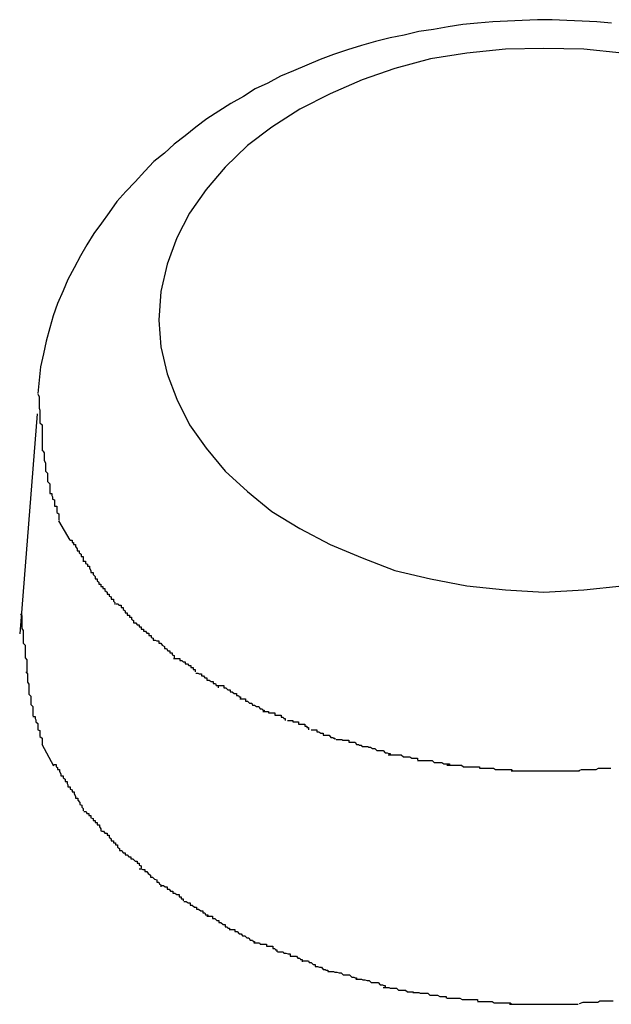
# Model space of a CAD drawing. Extents: x -61 to 61, y -53 to 53.
# Drawn here: x -3 to -3, y -6 to -5 of the extents above; entities that cross this region are included whole.
import ezdxf

# ---------------------------------------------------------------- set-up
doc = ezdxf.new("R2010")
doc.units = 0
doc.layers.get('0').update_dxf_attribs({"linetype": 'CONTINUOUS'})

msp = doc.modelspace()

# ---------------------------------------------------------------- linework, layer by layer
at = {"color": 0}
for points in [[(-2.675, -5.4827), (-2.6771, -5.4825), (-2.6792, -5.4824), (-2.6814, -5.4823), (-2.6835, -5.4822), (-2.6856, -5.4822), (-2.6878, -5.4823), (-2.6899, -5.4824), (-2.692, -5.4825), (-2.6942, -5.4827), (-2.6963, -5.4829), (-2.6984, -5.4832), (-2.7005, -5.4836), (-2.7026, -5.4839), (-2.7047, -5.4844), (-2.7067, -5.4848), (-2.7088, -5.4853), (-2.7108, -5.4859), (-2.7128, -5.4865), (-2.7148, -5.4872), (-2.7167, -5.4879), (-2.7186, -5.4887), (-2.7205, -5.4895), (-2.7224, -5.4903), (-2.7242, -5.4913), (-2.726, -5.4921), (-2.7277, -5.4932), (-2.7295, -5.4942), (-2.7312, -5.4953), (-2.7329, -5.4964), (-2.7345, -5.4976), (-2.736, -5.4988), (-2.7376, -5.5), (-2.739, -5.5013), (-2.7405, -5.5025), (-2.7418, -5.5039), (-2.7432, -5.5054), (-2.7445, -5.5068), (-2.7458, -5.5082), (-2.7469, -5.5098), (-2.748, -5.5113), (-2.7491, -5.5128), (-2.7501, -5.5144), (-2.751, -5.516), (-2.7519, -5.5177), (-2.7528, -5.5194), (-2.7535, -5.521), (-2.7543, -5.5228), (-2.7549, -5.5246), (-2.7554, -5.5263), (-2.7559, -5.5282), (-2.7563, -5.53), (-2.7567, -5.5319), (-2.7569, -5.5338), (-2.7571, -5.5357)], [(-2.6735, -5.487), (-2.679, -5.4864), (-2.6847, -5.4863), (-2.6847, -5.4863), (-2.6902, -5.4864), (-2.6957, -5.487), (-2.7009, -5.4878), (-2.706, -5.4892), (-2.7107, -5.4908), (-2.7153, -5.4928), (-2.7196, -5.495), (-2.7236, -5.4976), (-2.7271, -5.5002), (-2.7303, -5.5033), (-2.733, -5.5065), (-2.7354, -5.5099), (-2.7372, -5.5134), (-2.7386, -5.5172), (-2.7395, -5.5211), (-2.7398, -5.5252), (-2.7398, -5.5252), (-2.7395, -5.529), (-2.7386, -5.5329), (-2.7372, -5.5365), (-2.7354, -5.5402), (-2.733, -5.5435), (-2.7303, -5.5468), (-2.7271, -5.5497), (-2.7236, -5.5526), (-2.7196, -5.555), (-2.7153, -5.5573), (-2.7107, -5.5592), (-2.706, -5.561), (-2.7009, -5.5622), (-2.6957, -5.5632), (-2.6902, -5.5638), (-2.6847, -5.5641), (-2.6847, -5.5641), (-2.679, -5.5638), (-2.6735, -5.5632)], [(-2.6735, -5.487), (-2.679, -5.4864), (-2.6847, -5.4863), (-2.6847, -5.4863), (-2.6902, -5.4864), (-2.6957, -5.487), (-2.7009, -5.4878), (-2.706, -5.4892), (-2.7107, -5.4908), (-2.7153, -5.4928), (-2.7196, -5.495), (-2.7236, -5.4976), (-2.7271, -5.5002), (-2.7303, -5.5033), (-2.733, -5.5065), (-2.7354, -5.5099), (-2.7372, -5.5134), (-2.7386, -5.5172), (-2.7395, -5.5211), (-2.7398, -5.5252), (-2.7398, -5.5252), (-2.7395, -5.529), (-2.7386, -5.5329), (-2.7372, -5.5365), (-2.7354, -5.5402), (-2.733, -5.5435), (-2.7303, -5.5468), (-2.7271, -5.5497), (-2.7236, -5.5526), (-2.7196, -5.555), (-2.7153, -5.5573), (-2.7107, -5.5592), (-2.706, -5.561), (-2.7009, -5.5622), (-2.6957, -5.5632), (-2.6902, -5.5638), (-2.6847, -5.5641), (-2.6847, -5.5641), (-2.679, -5.5638), (-2.6735, -5.5632)], [(-2.7571, -5.5358), (-2.7571, -5.5358), (-2.7569, -5.5361), (-2.7569, -5.5367), (-2.7569, -5.5372), (-2.7569, -5.5378), (-2.7568, -5.5381), (-2.7568, -5.5387), (-2.7568, -5.5393), (-2.7568, -5.5399), (-2.7565, -5.5402), (-2.7565, -5.5408), (-2.7565, -5.5413), (-2.7565, -5.5419), (-2.7565, -5.5422), (-2.7565, -5.5428), (-2.7565, -5.5433), (-2.7565, -5.5439)], [(-2.7571, -5.5358), (-2.7571, -5.5358), (-2.7569, -5.5361), (-2.7569, -5.5367), (-2.7569, -5.5372), (-2.7569, -5.5378), (-2.7568, -5.5381), (-2.7568, -5.5387), (-2.7568, -5.5393), (-2.7568, -5.5399), (-2.7565, -5.5402), (-2.7565, -5.5408), (-2.7565, -5.5413), (-2.7565, -5.5419), (-2.7565, -5.5422), (-2.7565, -5.5428), (-2.7565, -5.5433), (-2.7565, -5.5439)], [(-2.7572, -5.5386), (-2.7597, -5.5701)], [(-2.7564, -5.5439), (-2.7564, -5.5439), (-2.7562, -5.5442), (-2.7562, -5.5445), (-2.7562, -5.5448), (-2.7562, -5.5453), (-2.756, -5.5456), (-2.756, -5.5459), (-2.756, -5.5462), (-2.756, -5.5468), (-2.7557, -5.5471), (-2.7557, -5.5474), (-2.7557, -5.5477), (-2.7557, -5.5483), (-2.7554, -5.5486), (-2.7554, -5.5491), (-2.7554, -5.5494), (-2.7554, -5.55)], [(-2.7564, -5.5439), (-2.7564, -5.5439), (-2.7562, -5.5442), (-2.7562, -5.5445), (-2.7562, -5.5448), (-2.7562, -5.5453), (-2.756, -5.5456), (-2.756, -5.5459), (-2.756, -5.5462), (-2.756, -5.5468), (-2.7557, -5.5471), (-2.7557, -5.5474), (-2.7557, -5.5477), (-2.7557, -5.5483), (-2.7554, -5.5486), (-2.7554, -5.5491), (-2.7554, -5.5494), (-2.7554, -5.55)], [(-2.7554, -5.55), (-2.7554, -5.55), (-2.7551, -5.55), (-2.7551, -5.5503), (-2.755, -5.5505), (-2.755, -5.5508), (-2.7547, -5.5509), (-2.7547, -5.5512), (-2.7547, -5.5515), (-2.7547, -5.5518), (-2.7544, -5.5518), (-2.7544, -5.5521), (-2.7544, -5.5524), (-2.7544, -5.5527), (-2.7541, -5.5529), (-2.7541, -5.5532), (-2.7541, -5.5535), (-2.7541, -5.5538)], [(-2.7554, -5.55), (-2.7554, -5.55), (-2.7551, -5.55), (-2.7551, -5.5503), (-2.755, -5.5505), (-2.755, -5.5508), (-2.7547, -5.5509), (-2.7547, -5.5512), (-2.7547, -5.5515), (-2.7547, -5.5518), (-2.7544, -5.5518), (-2.7544, -5.5521), (-2.7544, -5.5524), (-2.7544, -5.5527), (-2.7541, -5.5529), (-2.7541, -5.5532), (-2.7541, -5.5535), (-2.7541, -5.5538)], [(-2.7525, -5.5567), (-2.7541, -5.5539)], [(-2.7525, -5.5567), (-2.7525, -5.5567), (-2.7522, -5.5567), (-2.7522, -5.557), (-2.752, -5.557), (-2.752, -5.5573), (-2.7517, -5.5573), (-2.7517, -5.5576), (-2.7515, -5.5579), (-2.7515, -5.5582), (-2.7512, -5.5582), (-2.7512, -5.5585), (-2.7509, -5.5587), (-2.7509, -5.559), (-2.7506, -5.559), (-2.7506, -5.5593), (-2.7506, -5.5595), (-2.7506, -5.5598)], [(-2.7525, -5.5567), (-2.7525, -5.5567), (-2.7522, -5.5567), (-2.7522, -5.557), (-2.752, -5.557), (-2.752, -5.5573), (-2.7517, -5.5573), (-2.7517, -5.5576), (-2.7515, -5.5579), (-2.7515, -5.5582), (-2.7512, -5.5582), (-2.7512, -5.5585), (-2.7509, -5.5587), (-2.7509, -5.559), (-2.7506, -5.559), (-2.7506, -5.5593), (-2.7506, -5.5595), (-2.7506, -5.5598)], [(-2.7506, -5.5597), (-2.7506, -5.5597), (-2.7503, -5.5597), (-2.7503, -5.56), (-2.75, -5.5601), (-2.75, -5.5604), (-2.7497, -5.5604), (-2.7497, -5.5607), (-2.7495, -5.561), (-2.7495, -5.5613), (-2.7492, -5.5613), (-2.7492, -5.5616), (-2.7489, -5.5619), (-2.7489, -5.5622), (-2.7486, -5.5622), (-2.7486, -5.5625), (-2.7484, -5.5627), (-2.7484, -5.563)], [(-2.7506, -5.5597), (-2.7506, -5.5597), (-2.7503, -5.5597), (-2.7503, -5.56), (-2.75, -5.5601), (-2.75, -5.5604), (-2.7497, -5.5604), (-2.7497, -5.5607), (-2.7495, -5.561), (-2.7495, -5.5613), (-2.7492, -5.5613), (-2.7492, -5.5616), (-2.7489, -5.5619), (-2.7489, -5.5622), (-2.7486, -5.5622), (-2.7486, -5.5625), (-2.7484, -5.5627), (-2.7484, -5.563)], [(-2.7484, -5.563), (-2.7484, -5.563), (-2.7481, -5.563), (-2.7481, -5.5633), (-2.7478, -5.5633), (-2.7478, -5.5636), (-2.7475, -5.5636), (-2.7475, -5.5639), (-2.7472, -5.5641), (-2.7472, -5.5644), (-2.7469, -5.5644), (-2.7469, -5.5647), (-2.7466, -5.5648), (-2.7466, -5.5651), (-2.7463, -5.5651), (-2.7463, -5.5654), (-2.7461, -5.5656), (-2.7461, -5.5659)], [(-2.7484, -5.563), (-2.7484, -5.563), (-2.7481, -5.563), (-2.7481, -5.5633), (-2.7478, -5.5633), (-2.7478, -5.5636), (-2.7475, -5.5636), (-2.7475, -5.5639), (-2.7472, -5.5641), (-2.7472, -5.5644), (-2.7469, -5.5644), (-2.7469, -5.5647), (-2.7466, -5.5648), (-2.7466, -5.5651), (-2.7463, -5.5651), (-2.7463, -5.5654), (-2.7461, -5.5656), (-2.7461, -5.5659)], [(-2.7459, -5.5658), (-2.7459, -5.5658), (-2.7456, -5.5658), (-2.7455, -5.566), (-2.7452, -5.566), (-2.7452, -5.5663), (-2.7449, -5.5663), (-2.7449, -5.5666), (-2.7446, -5.5668), (-2.7446, -5.5671), (-2.7443, -5.5671), (-2.7443, -5.5674), (-2.744, -5.5674), (-2.744, -5.5677), (-2.7437, -5.5677), (-2.7437, -5.568), (-2.7434, -5.5682), (-2.7434, -5.5685)], [(-2.7459, -5.5658), (-2.7459, -5.5658), (-2.7456, -5.5658), (-2.7455, -5.566), (-2.7452, -5.566), (-2.7452, -5.5663), (-2.7449, -5.5663), (-2.7449, -5.5666), (-2.7446, -5.5668), (-2.7446, -5.5671), (-2.7443, -5.5671), (-2.7443, -5.5674), (-2.744, -5.5674), (-2.744, -5.5677), (-2.7437, -5.5677), (-2.7437, -5.568), (-2.7434, -5.5682), (-2.7434, -5.5685)], [(-2.7596, -5.5672), (-2.7596, -5.5672), (-2.7594, -5.5675), (-2.7594, -5.5681), (-2.7594, -5.5687), (-2.7594, -5.5693), (-2.7592, -5.5696), (-2.7592, -5.5702), (-2.7592, -5.5708), (-2.7592, -5.5714), (-2.7589, -5.5717), (-2.7589, -5.5723), (-2.7589, -5.5729), (-2.7589, -5.5735), (-2.7587, -5.5738), (-2.7587, -5.5744), (-2.7587, -5.575), (-2.7587, -5.5756)], [(-2.7596, -5.5672), (-2.7596, -5.5672), (-2.7594, -5.5675), (-2.7594, -5.5681), (-2.7594, -5.5687), (-2.7594, -5.5693), (-2.7592, -5.5696), (-2.7592, -5.5702), (-2.7592, -5.5708), (-2.7592, -5.5714), (-2.7589, -5.5717), (-2.7589, -5.5723), (-2.7589, -5.5729), (-2.7589, -5.5735), (-2.7587, -5.5738), (-2.7587, -5.5744), (-2.7587, -5.575), (-2.7587, -5.5756)], [(-2.7434, -5.5685), (-2.7434, -5.5685), (-2.7431, -5.5685), (-2.7429, -5.5688), (-2.7426, -5.5688), (-2.7426, -5.5691), (-2.7423, -5.5691), (-2.7423, -5.5694), (-2.742, -5.5694), (-2.742, -5.5697), (-2.7417, -5.5697), (-2.7415, -5.57), (-2.7412, -5.57), (-2.7412, -5.5703), (-2.7409, -5.5703), (-2.7409, -5.5706), (-2.7406, -5.5707), (-2.7406, -5.571)], [(-2.7434, -5.5685), (-2.7434, -5.5685), (-2.7431, -5.5685), (-2.7429, -5.5688), (-2.7426, -5.5688), (-2.7426, -5.5691), (-2.7423, -5.5691), (-2.7423, -5.5694), (-2.742, -5.5694), (-2.742, -5.5697), (-2.7417, -5.5697), (-2.7415, -5.57), (-2.7412, -5.57), (-2.7412, -5.5703), (-2.7409, -5.5703), (-2.7409, -5.5706), (-2.7406, -5.5707), (-2.7406, -5.571)], [(-2.7406, -5.571), (-2.7406, -5.571), (-2.7403, -5.571), (-2.7401, -5.5711), (-2.7398, -5.5711), (-2.7398, -5.5714), (-2.7395, -5.5714), (-2.7393, -5.5717), (-2.739, -5.5719), (-2.739, -5.5722), (-2.7387, -5.5722), (-2.7385, -5.5725), (-2.7382, -5.5725), (-2.7382, -5.5728), (-2.7379, -5.5728), (-2.7379, -5.5731), (-2.7376, -5.5732), (-2.7376, -5.5735)], [(-2.7406, -5.571), (-2.7406, -5.571), (-2.7403, -5.571), (-2.7401, -5.5711), (-2.7398, -5.5711), (-2.7398, -5.5714), (-2.7395, -5.5714), (-2.7393, -5.5717), (-2.739, -5.5719), (-2.739, -5.5722), (-2.7387, -5.5722), (-2.7385, -5.5725), (-2.7382, -5.5725), (-2.7382, -5.5728), (-2.7379, -5.5728), (-2.7379, -5.5731), (-2.7376, -5.5732), (-2.7376, -5.5735)], [(-2.7377, -5.5736), (-2.7377, -5.5736), (-2.7374, -5.5736), (-2.7371, -5.5736), (-2.7368, -5.5736), (-2.7368, -5.5739), (-2.7365, -5.5739), (-2.7363, -5.5741), (-2.736, -5.5741), (-2.736, -5.5744), (-2.7357, -5.5744), (-2.7355, -5.5746), (-2.7352, -5.5746), (-2.7352, -5.5749), (-2.7349, -5.5749), (-2.7349, -5.5752), (-2.7346, -5.5752), (-2.7346, -5.5755)], [(-2.7377, -5.5736), (-2.7377, -5.5736), (-2.7374, -5.5736), (-2.7371, -5.5736), (-2.7368, -5.5736), (-2.7368, -5.5739), (-2.7365, -5.5739), (-2.7363, -5.5741), (-2.736, -5.5741), (-2.736, -5.5744), (-2.7357, -5.5744), (-2.7355, -5.5746), (-2.7352, -5.5746), (-2.7352, -5.5749), (-2.7349, -5.5749), (-2.7349, -5.5752), (-2.7346, -5.5752), (-2.7346, -5.5755)], [(-2.7588, -5.5755), (-2.7588, -5.5755), (-2.7586, -5.5758), (-2.7586, -5.5761), (-2.7586, -5.5764), (-2.7586, -5.577), (-2.7584, -5.5773), (-2.7584, -5.5778), (-2.7584, -5.5781), (-2.7584, -5.5787), (-2.7581, -5.579), (-2.7581, -5.5793), (-2.7581, -5.5796), (-2.7581, -5.5802), (-2.7578, -5.5805), (-2.7578, -5.5809), (-2.7578, -5.5812), (-2.7578, -5.5818)], [(-2.7588, -5.5755), (-2.7588, -5.5755), (-2.7586, -5.5758), (-2.7586, -5.5761), (-2.7586, -5.5764), (-2.7586, -5.577), (-2.7584, -5.5773), (-2.7584, -5.5778), (-2.7584, -5.5781), (-2.7584, -5.5787), (-2.7581, -5.579), (-2.7581, -5.5793), (-2.7581, -5.5796), (-2.7581, -5.5802), (-2.7578, -5.5805), (-2.7578, -5.5809), (-2.7578, -5.5812), (-2.7578, -5.5818)], [(-2.7345, -5.5757), (-2.7345, -5.5757), (-2.7342, -5.5757), (-2.734, -5.5758), (-2.7337, -5.5758), (-2.7337, -5.5761), (-2.7334, -5.5761), (-2.7332, -5.5764), (-2.7329, -5.5764), (-2.7329, -5.5767), (-2.7326, -5.5767), (-2.7323, -5.5769), (-2.732, -5.5769), (-2.732, -5.5772), (-2.7317, -5.5772), (-2.7316, -5.5775), (-2.7313, -5.5775), (-2.7313, -5.5778)], [(-2.7345, -5.5757), (-2.7345, -5.5757), (-2.7342, -5.5757), (-2.734, -5.5758), (-2.7337, -5.5758), (-2.7337, -5.5761), (-2.7334, -5.5761), (-2.7332, -5.5764), (-2.7329, -5.5764), (-2.7329, -5.5767), (-2.7326, -5.5767), (-2.7323, -5.5769), (-2.732, -5.5769), (-2.732, -5.5772), (-2.7317, -5.5772), (-2.7316, -5.5775), (-2.7313, -5.5775), (-2.7313, -5.5778)], [(-2.7313, -5.5775), (-2.7313, -5.5775), (-2.731, -5.5775), (-2.7308, -5.5775), (-2.7305, -5.5775), (-2.7305, -5.5778), (-2.7302, -5.5778), (-2.7299, -5.5781), (-2.7296, -5.5781), (-2.7296, -5.5784), (-2.7293, -5.5784), (-2.729, -5.5786), (-2.7287, -5.5786), (-2.7287, -5.5789), (-2.7284, -5.5789), (-2.7283, -5.5791), (-2.7281, -5.5791), (-2.7281, -5.5794)], [(-2.7313, -5.5775), (-2.7313, -5.5775), (-2.731, -5.5775), (-2.7308, -5.5775), (-2.7305, -5.5775), (-2.7305, -5.5778), (-2.7302, -5.5778), (-2.7299, -5.5781), (-2.7296, -5.5781), (-2.7296, -5.5784), (-2.7293, -5.5784), (-2.729, -5.5786), (-2.7287, -5.5786), (-2.7287, -5.5789), (-2.7284, -5.5789), (-2.7283, -5.5791), (-2.7281, -5.5791), (-2.7281, -5.5794)], [(-2.7282, -5.5794), (-2.7282, -5.5794), (-2.7279, -5.5794), (-2.7277, -5.5794), (-2.7274, -5.5794), (-2.7274, -5.5797), (-2.7271, -5.5797), (-2.7268, -5.58), (-2.7265, -5.58), (-2.7264, -5.5803), (-2.7261, -5.5803), (-2.7258, -5.5805), (-2.7255, -5.5805), (-2.7253, -5.5808), (-2.725, -5.5808), (-2.7249, -5.581), (-2.7247, -5.581), (-2.7247, -5.5813)], [(-2.7282, -5.5794), (-2.7282, -5.5794), (-2.7279, -5.5794), (-2.7277, -5.5794), (-2.7274, -5.5794), (-2.7274, -5.5797), (-2.7271, -5.5797), (-2.7268, -5.58), (-2.7265, -5.58), (-2.7264, -5.5803), (-2.7261, -5.5803), (-2.7258, -5.5805), (-2.7255, -5.5805), (-2.7253, -5.5808), (-2.725, -5.5808), (-2.7249, -5.581), (-2.7247, -5.581), (-2.7247, -5.5813)], [(-2.7578, -5.5819), (-2.7578, -5.5819), (-2.7575, -5.5819), (-2.7575, -5.5822), (-2.7574, -5.5824), (-2.7574, -5.5827), (-2.7571, -5.5829), (-2.7571, -5.5832), (-2.7571, -5.5835), (-2.7571, -5.5838), (-2.7568, -5.5839), (-2.7568, -5.5842), (-2.7568, -5.5845), (-2.7568, -5.5848), (-2.7565, -5.585), (-2.7565, -5.5853), (-2.7565, -5.5856), (-2.7565, -5.5859)], [(-2.7578, -5.5819), (-2.7578, -5.5819), (-2.7575, -5.5819), (-2.7575, -5.5822), (-2.7574, -5.5824), (-2.7574, -5.5827), (-2.7571, -5.5829), (-2.7571, -5.5832), (-2.7571, -5.5835), (-2.7571, -5.5838), (-2.7568, -5.5839), (-2.7568, -5.5842), (-2.7568, -5.5845), (-2.7568, -5.5848), (-2.7565, -5.585), (-2.7565, -5.5853), (-2.7565, -5.5856), (-2.7565, -5.5859)], [(-2.7249, -5.5812), (-2.7249, -5.5812), (-2.7246, -5.5812), (-2.7244, -5.5812), (-2.7241, -5.5812), (-2.7241, -5.5814), (-2.7238, -5.5814), (-2.7235, -5.5814), (-2.7232, -5.5814), (-2.7232, -5.5817), (-2.7229, -5.5817), (-2.7226, -5.5817), (-2.7223, -5.5817), (-2.7223, -5.582), (-2.722, -5.582), (-2.7219, -5.5822), (-2.7217, -5.5822), (-2.7217, -5.5825)], [(-2.7249, -5.5812), (-2.7249, -5.5812), (-2.7246, -5.5812), (-2.7244, -5.5812), (-2.7241, -5.5812), (-2.7241, -5.5814), (-2.7238, -5.5814), (-2.7235, -5.5814), (-2.7232, -5.5814), (-2.7232, -5.5817), (-2.7229, -5.5817), (-2.7226, -5.5817), (-2.7223, -5.5817), (-2.7223, -5.582), (-2.722, -5.582), (-2.7219, -5.5822), (-2.7217, -5.5822), (-2.7217, -5.5825)], [(-2.7214, -5.5825), (-2.7214, -5.5825), (-2.7211, -5.5825), (-2.7209, -5.5825), (-2.7206, -5.5825), (-2.7206, -5.5827), (-2.7203, -5.5827), (-2.7201, -5.5827), (-2.7198, -5.5827), (-2.7198, -5.583), (-2.7195, -5.583), (-2.7192, -5.583), (-2.7189, -5.583), (-2.7189, -5.5833), (-2.7186, -5.5833), (-2.7186, -5.5835), (-2.7184, -5.5835), (-2.7184, -5.5838)], [(-2.7214, -5.5825), (-2.7214, -5.5825), (-2.7211, -5.5825), (-2.7209, -5.5825), (-2.7206, -5.5825), (-2.7206, -5.5827), (-2.7203, -5.5827), (-2.7201, -5.5827), (-2.7198, -5.5827), (-2.7198, -5.583), (-2.7195, -5.583), (-2.7192, -5.583), (-2.7189, -5.583), (-2.7189, -5.5833), (-2.7186, -5.5833), (-2.7186, -5.5835), (-2.7184, -5.5835), (-2.7184, -5.5838)], [(-2.718, -5.5838), (-2.718, -5.5838), (-2.7177, -5.5838), (-2.7175, -5.5838), (-2.7172, -5.5838), (-2.7172, -5.5841), (-2.7169, -5.5841), (-2.7166, -5.5843), (-2.7163, -5.5843), (-2.7163, -5.5846), (-2.716, -5.5846), (-2.7157, -5.5846), (-2.7154, -5.5846), (-2.7152, -5.5849), (-2.7149, -5.5849), (-2.7148, -5.585), (-2.7146, -5.585), (-2.7146, -5.5852)], [(-2.718, -5.5838), (-2.718, -5.5838), (-2.7177, -5.5838), (-2.7175, -5.5838), (-2.7172, -5.5838), (-2.7172, -5.5841), (-2.7169, -5.5841), (-2.7166, -5.5843), (-2.7163, -5.5843), (-2.7163, -5.5846), (-2.716, -5.5846), (-2.7157, -5.5846), (-2.7154, -5.5846), (-2.7152, -5.5849), (-2.7149, -5.5849), (-2.7148, -5.585), (-2.7146, -5.585), (-2.7146, -5.5852)], [(-2.7144, -5.5852), (-2.7144, -5.5852), (-2.7141, -5.5852), (-2.7139, -5.5852), (-2.7136, -5.5852), (-2.7135, -5.5853), (-2.7132, -5.5853), (-2.7129, -5.5853), (-2.7126, -5.5853), (-2.7126, -5.5856), (-2.7123, -5.5856), (-2.712, -5.5856), (-2.7117, -5.5856), (-2.7115, -5.5859), (-2.7112, -5.5859), (-2.7111, -5.586), (-2.7108, -5.586), (-2.7108, -5.5862)], [(-2.7144, -5.5852), (-2.7144, -5.5852), (-2.7141, -5.5852), (-2.7139, -5.5852), (-2.7136, -5.5852), (-2.7135, -5.5853), (-2.7132, -5.5853), (-2.7129, -5.5853), (-2.7126, -5.5853), (-2.7126, -5.5856), (-2.7123, -5.5856), (-2.712, -5.5856), (-2.7117, -5.5856), (-2.7115, -5.5859), (-2.7112, -5.5859), (-2.7111, -5.586), (-2.7108, -5.586), (-2.7108, -5.5862)], [(-2.7548, -5.589), (-2.7565, -5.5859)], [(-2.7107, -5.5862), (-2.7107, -5.5862), (-2.7104, -5.5862), (-2.7102, -5.5862), (-2.7099, -5.5862), (-2.7098, -5.5863), (-2.7095, -5.5863), (-2.7092, -5.5865), (-2.7089, -5.5865), (-2.7086, -5.5868), (-2.7083, -5.5868), (-2.708, -5.5868), (-2.7077, -5.5868), (-2.7074, -5.5871), (-2.7071, -5.5871), (-2.7069, -5.5872), (-2.7067, -5.5872), (-2.7067, -5.5874)], [(-2.7107, -5.5862), (-2.7107, -5.5862), (-2.7104, -5.5862), (-2.7102, -5.5862), (-2.7099, -5.5862), (-2.7098, -5.5863), (-2.7095, -5.5863), (-2.7092, -5.5865), (-2.7089, -5.5865), (-2.7086, -5.5868), (-2.7083, -5.5868), (-2.708, -5.5868), (-2.7077, -5.5868), (-2.7074, -5.5871), (-2.7071, -5.5871), (-2.7069, -5.5872), (-2.7067, -5.5872), (-2.7067, -5.5874)], [(-2.707, -5.5874), (-2.707, -5.5874), (-2.7067, -5.5874), (-2.7065, -5.5874), (-2.7062, -5.5874), (-2.706, -5.5874), (-2.7057, -5.5874), (-2.7054, -5.5874), (-2.7051, -5.5874), (-2.7048, -5.5877), (-2.7045, -5.5877), (-2.7042, -5.5877), (-2.7039, -5.5877), (-2.7036, -5.5879), (-2.7033, -5.5879), (-2.7031, -5.5879), (-2.7028, -5.5879), (-2.7028, -5.5881)], [(-2.707, -5.5874), (-2.707, -5.5874), (-2.7067, -5.5874), (-2.7065, -5.5874), (-2.7062, -5.5874), (-2.706, -5.5874), (-2.7057, -5.5874), (-2.7054, -5.5874), (-2.7051, -5.5874), (-2.7048, -5.5877), (-2.7045, -5.5877), (-2.7042, -5.5877), (-2.7039, -5.5877), (-2.7036, -5.5879), (-2.7033, -5.5879), (-2.7031, -5.5879), (-2.7028, -5.5879), (-2.7028, -5.5881)], [(-2.7548, -5.5888), (-2.7548, -5.5888), (-2.7545, -5.5888), (-2.7545, -5.5891), (-2.7543, -5.5892), (-2.7543, -5.5895), (-2.754, -5.5895), (-2.754, -5.5898), (-2.7538, -5.5901), (-2.7538, -5.5904), (-2.7535, -5.5904), (-2.7535, -5.5907), (-2.7532, -5.5909), (-2.7532, -5.5912), (-2.7529, -5.5912), (-2.7529, -5.5915), (-2.7528, -5.5917), (-2.7528, -5.592)], [(-2.7548, -5.5888), (-2.7548, -5.5888), (-2.7545, -5.5888), (-2.7545, -5.5891), (-2.7543, -5.5892), (-2.7543, -5.5895), (-2.754, -5.5895), (-2.754, -5.5898), (-2.7538, -5.5901), (-2.7538, -5.5904), (-2.7535, -5.5904), (-2.7535, -5.5907), (-2.7532, -5.5909), (-2.7532, -5.5912), (-2.7529, -5.5912), (-2.7529, -5.5915), (-2.7528, -5.5917), (-2.7528, -5.592)], [(-2.7028, -5.5882), (-2.7028, -5.5882), (-2.7025, -5.5882), (-2.7023, -5.5882), (-2.702, -5.5882), (-2.7018, -5.5882), (-2.7013, -5.5882), (-2.701, -5.5882), (-2.7007, -5.5882), (-2.7004, -5.5885), (-2.6999, -5.5885), (-2.6996, -5.5885), (-2.6993, -5.5885), (-2.699, -5.5887), (-2.6987, -5.5887), (-2.6985, -5.5887), (-2.6982, -5.5887), (-2.6982, -5.5889)], [(-2.7028, -5.5882), (-2.7028, -5.5882), (-2.7025, -5.5882), (-2.7023, -5.5882), (-2.702, -5.5882), (-2.7018, -5.5882), (-2.7013, -5.5882), (-2.701, -5.5882), (-2.7007, -5.5882), (-2.7004, -5.5885), (-2.6999, -5.5885), (-2.6996, -5.5885), (-2.6993, -5.5885), (-2.699, -5.5887), (-2.6987, -5.5887), (-2.6985, -5.5887), (-2.6982, -5.5887), (-2.6982, -5.5889)], [(-2.6986, -5.5889), (-2.6986, -5.5889), (-2.6983, -5.5889), (-2.6981, -5.5889), (-2.6978, -5.5889), (-2.6976, -5.5889), (-2.6971, -5.5889), (-2.6968, -5.5889), (-2.6965, -5.5889), (-2.6962, -5.5891), (-2.6957, -5.5891), (-2.6954, -5.5891), (-2.6951, -5.5891), (-2.6948, -5.5891), (-2.6945, -5.5891), (-2.6942, -5.5891), (-2.6939, -5.5891), (-2.6939, -5.5893)], [(-2.6986, -5.5889), (-2.6986, -5.5889), (-2.6983, -5.5889), (-2.6981, -5.5889), (-2.6978, -5.5889), (-2.6976, -5.5889), (-2.6971, -5.5889), (-2.6968, -5.5889), (-2.6965, -5.5889), (-2.6962, -5.5891), (-2.6957, -5.5891), (-2.6954, -5.5891), (-2.6951, -5.5891), (-2.6948, -5.5891), (-2.6945, -5.5891), (-2.6942, -5.5891), (-2.6939, -5.5891), (-2.6939, -5.5893)], [(-2.6939, -5.5893), (-2.6939, -5.5893), (-2.6936, -5.5893), (-2.6934, -5.5893), (-2.6931, -5.5893), (-2.6929, -5.5893), (-2.6925, -5.5893), (-2.6922, -5.5893), (-2.6919, -5.5893), (-2.6916, -5.5895), (-2.6911, -5.5895), (-2.6908, -5.5895), (-2.6905, -5.5895), (-2.6902, -5.5895), (-2.6899, -5.5895), (-2.6896, -5.5895), (-2.6893, -5.5895), (-2.6892, -5.5897)], [(-2.6939, -5.5893), (-2.6939, -5.5893), (-2.6936, -5.5893), (-2.6934, -5.5893), (-2.6931, -5.5893), (-2.6929, -5.5893), (-2.6925, -5.5893), (-2.6922, -5.5893), (-2.6919, -5.5893), (-2.6916, -5.5895), (-2.6911, -5.5895), (-2.6908, -5.5895), (-2.6905, -5.5895), (-2.6902, -5.5895), (-2.6899, -5.5895), (-2.6896, -5.5895), (-2.6893, -5.5895), (-2.6892, -5.5897)], [(-2.6798, -5.5897), (-2.6798, -5.5897), (-2.6793, -5.5895), (-2.679, -5.5895), (-2.6787, -5.5895), (-2.6784, -5.5895), (-2.6781, -5.5895), (-2.6778, -5.5895), (-2.6775, -5.5895), (-2.6772, -5.5895), (-2.6769, -5.5893), (-2.6766, -5.5893), (-2.6763, -5.5893), (-2.676, -5.5893), (-2.6757, -5.5893), (-2.6754, -5.5893), (-2.6751, -5.5893), (-2.6751, -5.5893)], [(-2.6798, -5.5897), (-2.6798, -5.5897), (-2.6793, -5.5895), (-2.679, -5.5895), (-2.6787, -5.5895), (-2.6784, -5.5895), (-2.6781, -5.5895), (-2.6778, -5.5895), (-2.6775, -5.5895), (-2.6772, -5.5895), (-2.6769, -5.5893), (-2.6766, -5.5893), (-2.6763, -5.5893), (-2.676, -5.5893), (-2.6757, -5.5893), (-2.6754, -5.5893), (-2.6751, -5.5893), (-2.6751, -5.5893)], [(-2.6894, -5.5897), (-2.6894, -5.5897), (-2.6891, -5.5897), (-2.6888, -5.5897), (-2.6885, -5.5897), (-2.6882, -5.5897), (-2.6879, -5.5897), (-2.6876, -5.5897), (-2.6873, -5.5897), (-2.687, -5.5897), (-2.6866, -5.5897), (-2.6863, -5.5897), (-2.686, -5.5897), (-2.6857, -5.5897), (-2.6854, -5.5897), (-2.6851, -5.5897), (-2.6848, -5.5897), (-2.6847, -5.5897), (-2.6847, -5.5897), (-2.6847, -5.5897), (-2.6847, -5.5897), (-2.6847, -5.5897), (-2.6847, -5.5897), (-2.6847, -5.5897), (-2.6847, -5.5897), (-2.6847, -5.5897), (-2.6847, -5.5897), (-2.6847, -5.5897), (-2.6847, -5.5897), (-2.6847, -5.5897), (-2.6847, -5.5897), (-2.6847, -5.5897), (-2.6847, -5.5897), (-2.6847, -5.5897), (-2.6847, -5.5897)], [(-2.6894, -5.5897), (-2.6894, -5.5897), (-2.6891, -5.5897), (-2.6888, -5.5897), (-2.6885, -5.5897), (-2.6882, -5.5897), (-2.6879, -5.5897), (-2.6876, -5.5897), (-2.6873, -5.5897), (-2.687, -5.5897), (-2.6866, -5.5897), (-2.6863, -5.5897), (-2.686, -5.5897), (-2.6857, -5.5897), (-2.6854, -5.5897), (-2.6851, -5.5897), (-2.6848, -5.5897), (-2.6847, -5.5897), (-2.6847, -5.5897), (-2.6847, -5.5897), (-2.6847, -5.5897), (-2.6847, -5.5897), (-2.6847, -5.5897), (-2.6847, -5.5897), (-2.6847, -5.5897), (-2.6847, -5.5897), (-2.6847, -5.5897), (-2.6847, -5.5897), (-2.6847, -5.5897), (-2.6847, -5.5897), (-2.6847, -5.5897), (-2.6847, -5.5897), (-2.6847, -5.5897), (-2.6847, -5.5897), (-2.6847, -5.5897)], [(-2.6847, -5.5897), (-2.6847, -5.5897), (-2.6842, -5.5897), (-2.6839, -5.5897), (-2.6836, -5.5897), (-2.6833, -5.5897), (-2.683, -5.5897), (-2.6827, -5.5897), (-2.6824, -5.5897), (-2.6821, -5.5897), (-2.6817, -5.5897), (-2.6814, -5.5897), (-2.6811, -5.5897), (-2.6808, -5.5897), (-2.6805, -5.5897), (-2.6802, -5.5897), (-2.6799, -5.5897), (-2.6796, -5.5897)], [(-2.6847, -5.5897), (-2.6847, -5.5897), (-2.6842, -5.5897), (-2.6839, -5.5897), (-2.6836, -5.5897), (-2.6833, -5.5897), (-2.683, -5.5897), (-2.6827, -5.5897), (-2.6824, -5.5897), (-2.6821, -5.5897), (-2.6817, -5.5897), (-2.6814, -5.5897), (-2.6811, -5.5897), (-2.6808, -5.5897), (-2.6805, -5.5897), (-2.6802, -5.5897), (-2.6799, -5.5897), (-2.6796, -5.5897)], [(-2.7528, -5.592), (-2.7528, -5.592), (-2.7525, -5.592), (-2.7525, -5.5923), (-2.7522, -5.5924), (-2.7522, -5.5927), (-2.7519, -5.5927), (-2.7519, -5.593), (-2.7517, -5.5933), (-2.7517, -5.5936), (-2.7514, -5.5936), (-2.7514, -5.5939), (-2.7511, -5.5942), (-2.7511, -5.5945), (-2.7508, -5.5946), (-2.7508, -5.5949), (-2.7506, -5.5951), (-2.7506, -5.5954)], [(-2.7528, -5.592), (-2.7528, -5.592), (-2.7525, -5.592), (-2.7525, -5.5923), (-2.7522, -5.5924), (-2.7522, -5.5927), (-2.7519, -5.5927), (-2.7519, -5.593), (-2.7517, -5.5933), (-2.7517, -5.5936), (-2.7514, -5.5936), (-2.7514, -5.5939), (-2.7511, -5.5942), (-2.7511, -5.5945), (-2.7508, -5.5946), (-2.7508, -5.5949), (-2.7506, -5.5951), (-2.7506, -5.5954)], [(-2.7505, -5.5955), (-2.7505, -5.5955), (-2.7502, -5.5955), (-2.7501, -5.5958), (-2.7498, -5.5958), (-2.7498, -5.5961), (-2.7495, -5.5961), (-2.7495, -5.5964), (-2.7492, -5.5965), (-2.7492, -5.5968), (-2.7489, -5.5968), (-2.7489, -5.5971), (-2.7486, -5.5971), (-2.7486, -5.5974), (-2.7483, -5.5974), (-2.7483, -5.5977), (-2.7481, -5.598), (-2.7481, -5.5983)], [(-2.7505, -5.5955), (-2.7505, -5.5955), (-2.7502, -5.5955), (-2.7501, -5.5958), (-2.7498, -5.5958), (-2.7498, -5.5961), (-2.7495, -5.5961), (-2.7495, -5.5964), (-2.7492, -5.5965), (-2.7492, -5.5968), (-2.7489, -5.5968), (-2.7489, -5.5971), (-2.7486, -5.5971), (-2.7486, -5.5974), (-2.7483, -5.5974), (-2.7483, -5.5977), (-2.7481, -5.598), (-2.7481, -5.5983)], [(-2.748, -5.5983), (-2.748, -5.5983), (-2.7477, -5.5983), (-2.7475, -5.5986), (-2.7472, -5.5986), (-2.7472, -5.5989), (-2.7469, -5.5989), (-2.7469, -5.5992), (-2.7466, -5.5994), (-2.7466, -5.5997), (-2.7463, -5.5997), (-2.7463, -5.6), (-2.746, -5.6), (-2.746, -5.6003), (-2.7457, -5.6003), (-2.7457, -5.6006), (-2.7454, -5.6008), (-2.7454, -5.6011)], [(-2.748, -5.5983), (-2.748, -5.5983), (-2.7477, -5.5983), (-2.7475, -5.5986), (-2.7472, -5.5986), (-2.7472, -5.5989), (-2.7469, -5.5989), (-2.7469, -5.5992), (-2.7466, -5.5994), (-2.7466, -5.5997), (-2.7463, -5.5997), (-2.7463, -5.6), (-2.746, -5.6), (-2.746, -5.6003), (-2.7457, -5.6003), (-2.7457, -5.6006), (-2.7454, -5.6008), (-2.7454, -5.6011)], [(-2.7454, -5.6011), (-2.7454, -5.6011), (-2.7451, -5.6011), (-2.7449, -5.6014), (-2.7446, -5.6014), (-2.7446, -5.6017), (-2.7443, -5.6017), (-2.7441, -5.602), (-2.7438, -5.602), (-2.7438, -5.6023), (-2.7435, -5.6023), (-2.7432, -5.6026), (-2.7429, -5.6026), (-2.7429, -5.6029), (-2.7426, -5.6029), (-2.7426, -5.6032), (-2.7423, -5.6033), (-2.7423, -5.6036)], [(-2.7454, -5.6011), (-2.7454, -5.6011), (-2.7451, -5.6011), (-2.7449, -5.6014), (-2.7446, -5.6014), (-2.7446, -5.6017), (-2.7443, -5.6017), (-2.7441, -5.602), (-2.7438, -5.602), (-2.7438, -5.6023), (-2.7435, -5.6023), (-2.7432, -5.6026), (-2.7429, -5.6026), (-2.7429, -5.6029), (-2.7426, -5.6029), (-2.7426, -5.6032), (-2.7423, -5.6033), (-2.7423, -5.6036)], [(-2.7426, -5.6037), (-2.7426, -5.6037), (-2.7423, -5.6037), (-2.7421, -5.6038), (-2.7418, -5.6038), (-2.7418, -5.6041), (-2.7415, -5.6041), (-2.7413, -5.6044), (-2.741, -5.6046), (-2.741, -5.6049), (-2.7407, -5.6049), (-2.7404, -5.6052), (-2.7401, -5.6053), (-2.7401, -5.6056), (-2.7398, -5.6056), (-2.7397, -5.6059), (-2.7395, -5.606), (-2.7395, -5.6063)], [(-2.7426, -5.6037), (-2.7426, -5.6037), (-2.7423, -5.6037), (-2.7421, -5.6038), (-2.7418, -5.6038), (-2.7418, -5.6041), (-2.7415, -5.6041), (-2.7413, -5.6044), (-2.741, -5.6046), (-2.741, -5.6049), (-2.7407, -5.6049), (-2.7404, -5.6052), (-2.7401, -5.6053), (-2.7401, -5.6056), (-2.7398, -5.6056), (-2.7397, -5.6059), (-2.7395, -5.606), (-2.7395, -5.6063)], [(-2.7394, -5.6061), (-2.7394, -5.6061), (-2.7391, -5.6061), (-2.7389, -5.6063), (-2.7386, -5.6063), (-2.7386, -5.6066), (-2.7383, -5.6066), (-2.7381, -5.6069), (-2.7378, -5.6069), (-2.7378, -5.6072), (-2.7375, -5.6072), (-2.7372, -5.6074), (-2.7369, -5.6074), (-2.7369, -5.6077), (-2.7366, -5.6077), (-2.7366, -5.608), (-2.7363, -5.608), (-2.7363, -5.6083)], [(-2.7394, -5.6061), (-2.7394, -5.6061), (-2.7391, -5.6061), (-2.7389, -5.6063), (-2.7386, -5.6063), (-2.7386, -5.6066), (-2.7383, -5.6066), (-2.7381, -5.6069), (-2.7378, -5.6069), (-2.7378, -5.6072), (-2.7375, -5.6072), (-2.7372, -5.6074), (-2.7369, -5.6074), (-2.7369, -5.6077), (-2.7366, -5.6077), (-2.7366, -5.608), (-2.7363, -5.608), (-2.7363, -5.6083)], [(-2.7362, -5.6084), (-2.7362, -5.6084), (-2.7359, -5.6084), (-2.7356, -5.6086), (-2.7353, -5.6086), (-2.7353, -5.6089), (-2.735, -5.6089), (-2.7347, -5.6092), (-2.7344, -5.6092), (-2.7344, -5.6095), (-2.7341, -5.6095), (-2.7338, -5.6097), (-2.7335, -5.6097), (-2.7335, -5.61), (-2.7332, -5.61), (-2.7331, -5.6103), (-2.7328, -5.6103), (-2.7328, -5.6106)], [(-2.7362, -5.6084), (-2.7362, -5.6084), (-2.7359, -5.6084), (-2.7356, -5.6086), (-2.7353, -5.6086), (-2.7353, -5.6089), (-2.735, -5.6089), (-2.7347, -5.6092), (-2.7344, -5.6092), (-2.7344, -5.6095), (-2.7341, -5.6095), (-2.7338, -5.6097), (-2.7335, -5.6097), (-2.7335, -5.61), (-2.7332, -5.61), (-2.7331, -5.6103), (-2.7328, -5.6103), (-2.7328, -5.6106)], [(-2.7329, -5.6105), (-2.7329, -5.6105), (-2.7326, -5.6105), (-2.7324, -5.6105), (-2.7321, -5.6105), (-2.7321, -5.6108), (-2.7318, -5.6108), (-2.7315, -5.6111), (-2.7312, -5.6111), (-2.7312, -5.6114), (-2.7309, -5.6114), (-2.7306, -5.6117), (-2.7303, -5.6117), (-2.7303, -5.612), (-2.73, -5.612), (-2.7299, -5.6122), (-2.7297, -5.6122), (-2.7297, -5.6125)], [(-2.7329, -5.6105), (-2.7329, -5.6105), (-2.7326, -5.6105), (-2.7324, -5.6105), (-2.7321, -5.6105), (-2.7321, -5.6108), (-2.7318, -5.6108), (-2.7315, -5.6111), (-2.7312, -5.6111), (-2.7312, -5.6114), (-2.7309, -5.6114), (-2.7306, -5.6117), (-2.7303, -5.6117), (-2.7303, -5.612), (-2.73, -5.612), (-2.7299, -5.6122), (-2.7297, -5.6122), (-2.7297, -5.6125)], [(-2.7297, -5.6124), (-2.7297, -5.6124), (-2.7294, -5.6124), (-2.7292, -5.6124), (-2.7289, -5.6124), (-2.7289, -5.6127), (-2.7286, -5.6127), (-2.7283, -5.613), (-2.728, -5.613), (-2.7278, -5.6133), (-2.7275, -5.6133), (-2.7272, -5.6136), (-2.7269, -5.6136), (-2.7267, -5.6139), (-2.7264, -5.6139), (-2.7263, -5.6141), (-2.7261, -5.6141), (-2.7261, -5.6144)], [(-2.7297, -5.6124), (-2.7297, -5.6124), (-2.7294, -5.6124), (-2.7292, -5.6124), (-2.7289, -5.6124), (-2.7289, -5.6127), (-2.7286, -5.6127), (-2.7283, -5.613), (-2.728, -5.613), (-2.7278, -5.6133), (-2.7275, -5.6133), (-2.7272, -5.6136), (-2.7269, -5.6136), (-2.7267, -5.6139), (-2.7264, -5.6139), (-2.7263, -5.6141), (-2.7261, -5.6141), (-2.7261, -5.6144)], [(-2.7262, -5.6143), (-2.7262, -5.6143), (-2.7259, -5.6143), (-2.7257, -5.6143), (-2.7254, -5.6143), (-2.7253, -5.6145), (-2.725, -5.6145), (-2.7247, -5.6145), (-2.7244, -5.6145), (-2.7244, -5.6148), (-2.7241, -5.6148), (-2.7238, -5.6148), (-2.7235, -5.6148), (-2.7235, -5.6151), (-2.7232, -5.6151), (-2.7231, -5.6153), (-2.7229, -5.6153), (-2.7229, -5.6156)], [(-2.7262, -5.6143), (-2.7262, -5.6143), (-2.7259, -5.6143), (-2.7257, -5.6143), (-2.7254, -5.6143), (-2.7253, -5.6145), (-2.725, -5.6145), (-2.7247, -5.6145), (-2.7244, -5.6145), (-2.7244, -5.6148), (-2.7241, -5.6148), (-2.7238, -5.6148), (-2.7235, -5.6148), (-2.7235, -5.6151), (-2.7232, -5.6151), (-2.7231, -5.6153), (-2.7229, -5.6153), (-2.7229, -5.6156)], [(-2.7228, -5.6156), (-2.7228, -5.6156), (-2.7225, -5.6156), (-2.7223, -5.6156), (-2.722, -5.6156), (-2.7219, -5.6158), (-2.7216, -5.6158), (-2.7213, -5.6159), (-2.721, -5.6159), (-2.721, -5.6162), (-2.7207, -5.6162), (-2.7204, -5.6162), (-2.7201, -5.6162), (-2.7199, -5.6165), (-2.7196, -5.6165), (-2.7195, -5.6167), (-2.7193, -5.6167), (-2.7193, -5.617)], [(-2.7228, -5.6156), (-2.7228, -5.6156), (-2.7225, -5.6156), (-2.7223, -5.6156), (-2.722, -5.6156), (-2.7219, -5.6158), (-2.7216, -5.6158), (-2.7213, -5.6159), (-2.721, -5.6159), (-2.721, -5.6162), (-2.7207, -5.6162), (-2.7204, -5.6162), (-2.7201, -5.6162), (-2.7199, -5.6165), (-2.7196, -5.6165), (-2.7195, -5.6167), (-2.7193, -5.6167), (-2.7193, -5.617)], [(-2.7192, -5.6169), (-2.7192, -5.6169), (-2.7189, -5.6169), (-2.7187, -5.6169), (-2.7184, -5.6169), (-2.7183, -5.6171), (-2.718, -5.6171), (-2.7177, -5.6174), (-2.7174, -5.6174), (-2.7174, -5.6177), (-2.7171, -5.6177), (-2.7168, -5.6178), (-2.7165, -5.6178), (-2.7163, -5.6181), (-2.716, -5.6181), (-2.7159, -5.6182), (-2.7156, -5.6182), (-2.7156, -5.6184)], [(-2.7192, -5.6169), (-2.7192, -5.6169), (-2.7189, -5.6169), (-2.7187, -5.6169), (-2.7184, -5.6169), (-2.7183, -5.6171), (-2.718, -5.6171), (-2.7177, -5.6174), (-2.7174, -5.6174), (-2.7174, -5.6177), (-2.7171, -5.6177), (-2.7168, -5.6178), (-2.7165, -5.6178), (-2.7163, -5.6181), (-2.716, -5.6181), (-2.7159, -5.6182), (-2.7156, -5.6182), (-2.7156, -5.6184)], [(-2.7156, -5.6184), (-2.7156, -5.6184), (-2.7153, -5.6184), (-2.7151, -5.6184), (-2.7148, -5.6184), (-2.7146, -5.6185), (-2.7143, -5.6185), (-2.714, -5.6186), (-2.7137, -5.6186), (-2.7134, -5.6189), (-2.7131, -5.6189), (-2.7128, -5.6189), (-2.7125, -5.6189), (-2.7122, -5.6192), (-2.7119, -5.6192), (-2.7117, -5.6193), (-2.7115, -5.6193), (-2.7115, -5.6195)], [(-2.7156, -5.6184), (-2.7156, -5.6184), (-2.7153, -5.6184), (-2.7151, -5.6184), (-2.7148, -5.6184), (-2.7146, -5.6185), (-2.7143, -5.6185), (-2.714, -5.6186), (-2.7137, -5.6186), (-2.7134, -5.6189), (-2.7131, -5.6189), (-2.7128, -5.6189), (-2.7125, -5.6189), (-2.7122, -5.6192), (-2.7119, -5.6192), (-2.7117, -5.6193), (-2.7115, -5.6193), (-2.7115, -5.6195)], [(-2.7116, -5.6195), (-2.7116, -5.6195), (-2.7113, -5.6195), (-2.7111, -5.6195), (-2.7108, -5.6195), (-2.7106, -5.6196), (-2.7103, -5.6196), (-2.71, -5.6197), (-2.7097, -5.6197), (-2.7094, -5.62), (-2.709, -5.62), (-2.7087, -5.62), (-2.7084, -5.62), (-2.7081, -5.6203), (-2.7078, -5.6203), (-2.7076, -5.6204), (-2.7074, -5.6204), (-2.7074, -5.6206)], [(-2.7116, -5.6195), (-2.7116, -5.6195), (-2.7113, -5.6195), (-2.7111, -5.6195), (-2.7108, -5.6195), (-2.7106, -5.6196), (-2.7103, -5.6196), (-2.71, -5.6197), (-2.7097, -5.6197), (-2.7094, -5.62), (-2.709, -5.62), (-2.7087, -5.62), (-2.7084, -5.62), (-2.7081, -5.6203), (-2.7078, -5.6203), (-2.7076, -5.6204), (-2.7074, -5.6204), (-2.7074, -5.6206)], [(-2.7077, -5.6207), (-2.7077, -5.6207), (-2.7074, -5.6207), (-2.7072, -5.6207), (-2.7069, -5.6207), (-2.7067, -5.6208), (-2.7064, -5.6208), (-2.7061, -5.6208), (-2.7058, -5.6208), (-2.7055, -5.6211), (-2.7051, -5.6211), (-2.7048, -5.6211), (-2.7045, -5.6211), (-2.7042, -5.6213), (-2.7039, -5.6213), (-2.7037, -5.6213), (-2.7034, -5.6213), (-2.7034, -5.6215)], [(-2.7077, -5.6207), (-2.7077, -5.6207), (-2.7074, -5.6207), (-2.7072, -5.6207), (-2.7069, -5.6207), (-2.7067, -5.6208), (-2.7064, -5.6208), (-2.7061, -5.6208), (-2.7058, -5.6208), (-2.7055, -5.6211), (-2.7051, -5.6211), (-2.7048, -5.6211), (-2.7045, -5.6211), (-2.7042, -5.6213), (-2.7039, -5.6213), (-2.7037, -5.6213), (-2.7034, -5.6213), (-2.7034, -5.6215)], [(-2.7034, -5.6214), (-2.7034, -5.6214), (-2.7031, -5.6214), (-2.7029, -5.6214), (-2.7026, -5.6214), (-2.7024, -5.6215), (-2.7019, -5.6215), (-2.7016, -5.6215), (-2.7013, -5.6215), (-2.701, -5.6218), (-2.7005, -5.6218), (-2.7002, -5.6218), (-2.6999, -5.6218), (-2.6996, -5.622), (-2.6993, -5.622), (-2.699, -5.622), (-2.6987, -5.622), (-2.6987, -5.6222)], [(-2.7034, -5.6214), (-2.7034, -5.6214), (-2.7031, -5.6214), (-2.7029, -5.6214), (-2.7026, -5.6214), (-2.7024, -5.6215), (-2.7019, -5.6215), (-2.7016, -5.6215), (-2.7013, -5.6215), (-2.701, -5.6218), (-2.7005, -5.6218), (-2.7002, -5.6218), (-2.6999, -5.6218), (-2.6996, -5.622), (-2.6993, -5.622), (-2.699, -5.622), (-2.6987, -5.622), (-2.6987, -5.6222)], [(-2.6986, -5.6222), (-2.6986, -5.6222), (-2.6983, -5.6222), (-2.6981, -5.6222), (-2.6978, -5.6222), (-2.6976, -5.6222), (-2.6973, -5.6222), (-2.697, -5.6222), (-2.6967, -5.6222), (-2.6964, -5.6224), (-2.6959, -5.6224), (-2.6956, -5.6224), (-2.6953, -5.6224), (-2.695, -5.6224), (-2.6947, -5.6224), (-2.6945, -5.6224), (-2.6942, -5.6224), (-2.6942, -5.6226)], [(-2.6986, -5.6222), (-2.6986, -5.6222), (-2.6983, -5.6222), (-2.6981, -5.6222), (-2.6978, -5.6222), (-2.6976, -5.6222), (-2.6973, -5.6222), (-2.697, -5.6222), (-2.6967, -5.6222), (-2.6964, -5.6224), (-2.6959, -5.6224), (-2.6956, -5.6224), (-2.6953, -5.6224), (-2.695, -5.6224), (-2.6947, -5.6224), (-2.6945, -5.6224), (-2.6942, -5.6224), (-2.6942, -5.6226)], [(-2.6942, -5.6227), (-2.6942, -5.6227), (-2.6939, -5.6227), (-2.6937, -5.6227), (-2.6934, -5.6227), (-2.6932, -5.6227), (-2.6927, -5.6227), (-2.6924, -5.6227), (-2.6921, -5.6227), (-2.6918, -5.6229), (-2.6913, -5.6229), (-2.691, -5.6229), (-2.6907, -5.6229), (-2.6904, -5.6229), (-2.6901, -5.6229), (-2.6898, -5.6229), (-2.6895, -5.6229), (-2.6893, -5.6231)], [(-2.6942, -5.6227), (-2.6942, -5.6227), (-2.6939, -5.6227), (-2.6937, -5.6227), (-2.6934, -5.6227), (-2.6932, -5.6227), (-2.6927, -5.6227), (-2.6924, -5.6227), (-2.6921, -5.6227), (-2.6918, -5.6229), (-2.6913, -5.6229), (-2.691, -5.6229), (-2.6907, -5.6229), (-2.6904, -5.6229), (-2.6901, -5.6229), (-2.6898, -5.6229), (-2.6895, -5.6229), (-2.6893, -5.6231)], [(-2.6896, -5.6231), (-2.6896, -5.6231), (-2.6893, -5.6231), (-2.689, -5.6231), (-2.6887, -5.6231), (-2.6884, -5.6231), (-2.688, -5.6231), (-2.6877, -5.6231), (-2.6874, -5.6231), (-2.6871, -5.6231), (-2.6866, -5.6231), (-2.6863, -5.6231), (-2.686, -5.6231), (-2.6857, -5.6231), (-2.6854, -5.6231), (-2.6851, -5.6231), (-2.6848, -5.6231), (-2.6847, -5.6231), (-2.6847, -5.6231), (-2.6847, -5.6231), (-2.6847, -5.6231), (-2.6847, -5.6231), (-2.6847, -5.6231), (-2.6847, -5.6231), (-2.6847, -5.6231), (-2.6847, -5.6231), (-2.6847, -5.6231), (-2.6847, -5.6231), (-2.6847, -5.6231), (-2.6847, -5.6231), (-2.6847, -5.6231), (-2.6847, -5.6231), (-2.6847, -5.6231), (-2.6847, -5.6231), (-2.6847, -5.6231)], [(-2.6896, -5.6231), (-2.6896, -5.6231), (-2.6893, -5.6231), (-2.689, -5.6231), (-2.6887, -5.6231), (-2.6884, -5.6231), (-2.688, -5.6231), (-2.6877, -5.6231), (-2.6874, -5.6231), (-2.6871, -5.6231), (-2.6866, -5.6231), (-2.6863, -5.6231), (-2.686, -5.6231), (-2.6857, -5.6231), (-2.6854, -5.6231), (-2.6851, -5.6231), (-2.6848, -5.6231), (-2.6847, -5.6231), (-2.6847, -5.6231), (-2.6847, -5.6231), (-2.6847, -5.6231), (-2.6847, -5.6231), (-2.6847, -5.6231), (-2.6847, -5.6231), (-2.6847, -5.6231), (-2.6847, -5.6231), (-2.6847, -5.6231), (-2.6847, -5.6231), (-2.6847, -5.6231), (-2.6847, -5.6231), (-2.6847, -5.6231), (-2.6847, -5.6231), (-2.6847, -5.6231), (-2.6847, -5.6231), (-2.6847, -5.6231)], [(-2.6847, -5.6231), (-2.6847, -5.6231), (-2.6843, -5.6231), (-2.684, -5.6231), (-2.6837, -5.6231), (-2.6834, -5.6231), (-2.6831, -5.6231), (-2.6828, -5.6231), (-2.6825, -5.6231), (-2.6822, -5.6231), (-2.6819, -5.6231), (-2.6816, -5.6231), (-2.6813, -5.6231), (-2.681, -5.6231), (-2.6807, -5.6231), (-2.6804, -5.6231), (-2.6801, -5.6231), (-2.6798, -5.6231)], [(-2.6847, -5.6231), (-2.6847, -5.6231), (-2.6843, -5.6231), (-2.684, -5.6231), (-2.6837, -5.6231), (-2.6834, -5.6231), (-2.6831, -5.6231), (-2.6828, -5.6231), (-2.6825, -5.6231), (-2.6822, -5.6231), (-2.6819, -5.6231), (-2.6816, -5.6231), (-2.6813, -5.6231), (-2.681, -5.6231), (-2.6807, -5.6231), (-2.6804, -5.6231), (-2.6801, -5.6231), (-2.6798, -5.6231)], [(-2.6796, -5.623), (-2.6796, -5.623), (-2.6791, -5.6228), (-2.6788, -5.6228), (-2.6785, -5.6228), (-2.6782, -5.6228), (-2.6779, -5.6228), (-2.6776, -5.6228), (-2.6773, -5.6228), (-2.677, -5.6228), (-2.6767, -5.6226), (-2.6764, -5.6226), (-2.6761, -5.6226), (-2.6758, -5.6226), (-2.6755, -5.6226), (-2.6752, -5.6226), (-2.6749, -5.6226), (-2.6748, -5.6226)], [(-2.6796, -5.623), (-2.6796, -5.623), (-2.6791, -5.6228), (-2.6788, -5.6228), (-2.6785, -5.6228), (-2.6782, -5.6228), (-2.6779, -5.6228), (-2.6776, -5.6228), (-2.6773, -5.6228), (-2.677, -5.6228), (-2.6767, -5.6226), (-2.6764, -5.6226), (-2.6761, -5.6226), (-2.6758, -5.6226), (-2.6755, -5.6226), (-2.6752, -5.6226), (-2.6749, -5.6226), (-2.6748, -5.6226)]]:
    msp.add_lwpolyline(points, dxfattribs=at)

doc.saveas('drawing.dxf')
